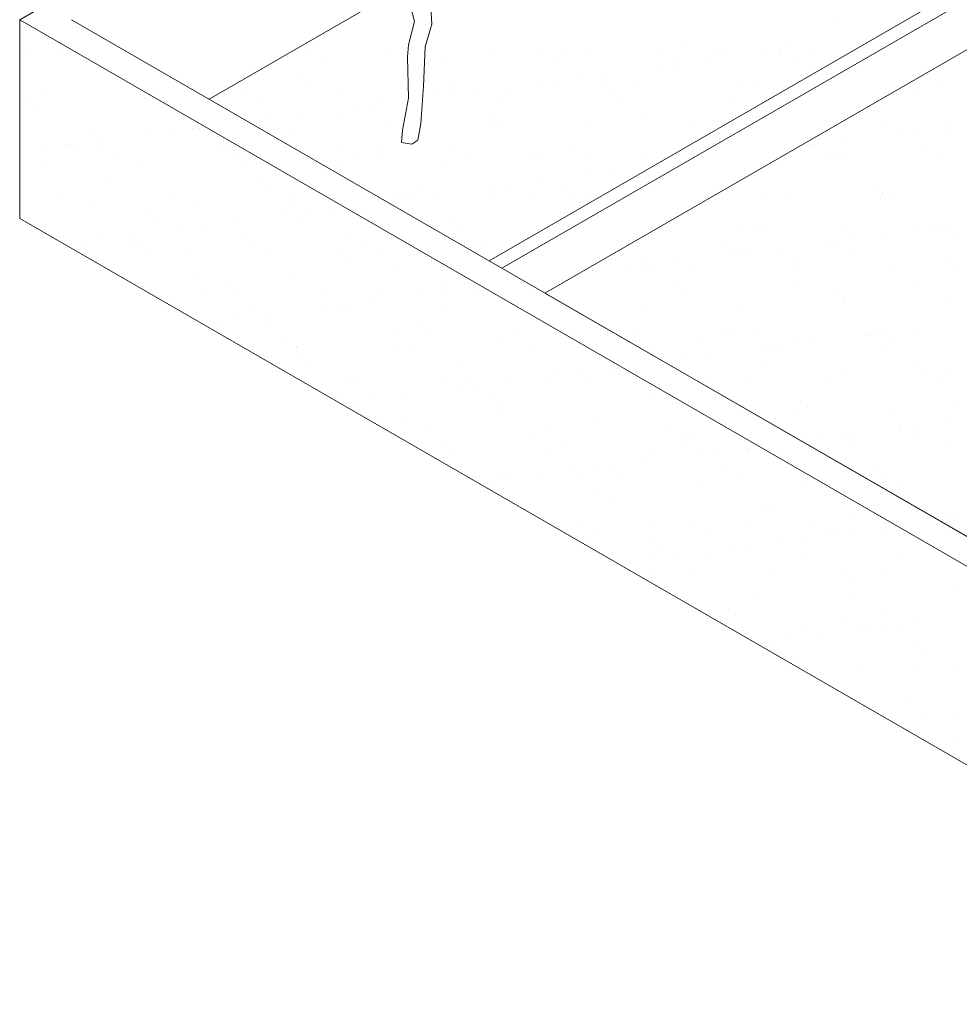
# Model space of a CAD drawing. Units: millimetres. Extents: x 4595 to 4788, y 312 to 722.
# Drawn here: x 4598 to 4607, y 346 to 356 of the extents above; entities that cross this region are included whole.
import ezdxf

# ---------------------------------------------------------------- set-up
doc = ezdxf.new("R2010")
doc.units = ezdxf.units.MM
doc.header["$LTSCALE"] = 0.01
doc.layers.add('01', color=1, linetype='Continuous', lineweight=9)
doc.layers.add('02', color=2, linetype='Continuous', lineweight=20)

msp = doc.modelspace()

# ---------------------------------------------------------------- linework, layer by layer
at = {"layer": '01', "linetype": 'Continuous'}
for p, q in [((4601.5249, 356.3403), (4601.5637, 356.1958)), ((4601.5249, 356.3403), (4601.5637, 356.1958)), ((4601.7249, 356.3403), (4601.736, 356.168)), ((4601.7249, 356.3403), (4601.736, 356.168)), ((4601.5637, 356.1958), (4601.5026, 355.9625)), ((4601.5637, 356.1958), (4601.5026, 355.9625)), ((4601.736, 356.168), (4601.6693, 355.9403)), ((4601.736, 356.168), (4601.6693, 355.9403)), ((4601.5026, 355.9625), (4601.4915, 355.8403)), ((4601.5026, 355.9625), (4601.4915, 355.8403)), ((4601.6693, 355.9403), (4601.6526, 355.5458)), ((4601.6693, 355.9403), (4601.6526, 355.5458)), ((4601.4915, 355.8403), (4601.5026, 355.4236)), ((4601.4915, 355.8403), (4601.5026, 355.4236)), ((4601.6526, 355.5458), (4601.6249, 355.168)), ((4601.6526, 355.5458), (4601.6249, 355.168)), ((4601.5026, 355.4236), (4601.4415, 355.1014)), ((4601.5026, 355.4236), (4601.4415, 355.1014)), ((4601.6249, 355.168), (4601.5971, 355.0014)), ((4601.6249, 355.168), (4601.5971, 355.0014)), ((4601.4415, 355.1014), (4601.4304, 354.9791)), ((4601.4415, 355.1014), (4601.4304, 354.9791))]:
    msp.add_line(p, q, dxfattribs=at)
at = {"layer": '01'}
for p, q in [((4601.536, 354.9628), (4601.4304, 354.9791)), ((4601.536, 354.9628), (4601.4304, 354.9791)), ((4601.5971, 355.0014), (4601.536, 354.9628)), ((4601.5971, 355.0014), (4601.536, 354.9628))]:
    msp.add_line(p, q, dxfattribs=at)
at = {"layer": '02'}
for p, q in [((4602.3116, 353.7889), (4617.8134, 362.7389)), ((4602.3116, 353.7889), (4617.8134, 362.7389)), ((4602.4415, 353.7139), (4617.9433, 362.6639)), ((4602.4415, 353.7139), (4617.9433, 362.6639)), ((4602.8745, 353.4639), (4617.9433, 362.1639)), ((4617.9433, 362.1639), (4602.8745, 353.4639)), ((4602.8745, 353.4639), (4617.9433, 362.1639)), ((4617.9433, 362.1639), (4602.8745, 353.4639)), ((4597.5917, 356.2139), (4600.1782, 357.7072)), ((4597.5917, 356.2139), (4600.1782, 357.7072)), ((4599.497, 355.4139), (4601.0912, 356.3343)), ((4599.497, 355.4139), (4601.0912, 356.3343)), ((4632.2327, 336.2139), (4597.5917, 356.2139)), ((4597.5917, 354.2139), (4597.5917, 356.2139)), ((4632.2327, 336.2139), (4597.5917, 356.2139)), ((4597.5917, 354.2139), (4597.5917, 356.2139)), ((4632.4925, 336.3639), (4598.1113, 356.2139)), ((4632.4925, 336.3639), (4598.1113, 356.2139)), ((4605.8283, 356.1852), (4605.8283, 356.1852)), ((4605.8283, 356.1852), (4605.8283, 356.1852)), ((4604.3123, 355.9304), (4604.3123, 355.9304)), ((4604.3123, 355.9304), (4604.3123, 355.9304)), ((4605.3096, 355.9432), (4605.3096, 355.9432)), ((4605.3096, 355.9432), (4605.3096, 355.9432)), ((4606.0657, 355.9963), (4606.0657, 355.9963)), ((4606.0657, 355.9963), (4606.0657, 355.9963)), ((4597.7082, 355.8825), (4597.7082, 355.8825)), ((4597.7082, 355.8825), (4597.7082, 355.8825)), ((4598.0179, 355.9233), (4598.0179, 355.9233)), ((4598.0179, 355.9233), (4598.0179, 355.9233)), ((4598.1054, 355.891), (4598.1054, 355.891)), ((4598.1054, 355.891), (4598.1054, 355.891)), ((4600.2823, 355.8482), (4600.2823, 355.8482)), ((4600.2823, 355.8482), (4600.2823, 355.8482)), ((4600.4783, 355.8953), (4600.4783, 355.8953)), ((4600.4783, 355.8953), (4600.4783, 355.8953)), ((4601.3113, 355.8853), (4601.3113, 355.8853)), ((4601.3113, 355.8853), (4601.3113, 355.8853)), ((4602.3086, 355.898), (4602.3086, 355.898)), ((4602.3086, 355.898), (4602.3086, 355.898)), ((4602.8513, 355.8996), (4602.8513, 355.8996)), ((4602.8513, 355.8996), (4602.8513, 355.8996)), ((4603.0882, 355.9283), (4603.0882, 355.9283)), ((4603.0882, 355.9283), (4603.0882, 355.9283)), ((4603.2833, 355.8934), (4603.2833, 355.8934)), ((4603.2833, 355.8934), (4603.2833, 355.8934)), ((4604.0378, 355.9017), (4604.0378, 355.9017)), ((4604.0378, 355.9017), (4604.0378, 355.9017)), ((4604.6127, 355.9152), (4604.6127, 355.9152)), ((4604.6127, 355.9152), (4604.6127, 355.9152)), ((4604.683, 355.8508), (4604.683, 355.8508)), ((4604.683, 355.8508), (4604.683, 355.8508)), ((4605.0401, 355.8613), (4605.0401, 355.8613)), ((4605.0401, 355.8613), (4605.0401, 355.8613)), ((4605.2243, 355.9039), (4605.2243, 355.9039)), ((4605.2243, 355.9039), (4605.2243, 355.9039)), ((4605.2384, 355.8874), (4605.2384, 355.8874)), ((4605.2384, 355.8874), (4605.2384, 355.8874)), ((4605.5482, 355.9282), (4605.5482, 355.9282)), ((4605.5482, 355.9282), (4605.5482, 355.9282)), ((4598.266, 355.7886), (4598.266, 355.7886)), ((4598.266, 355.7886), (4598.266, 355.7886)), ((4600.639, 355.7929), (4600.639, 355.7929)), ((4600.639, 355.7929), (4600.639, 355.7929)), ((4601.8255, 355.7951), (4601.8255, 355.7951)), ((4601.8255, 355.7951), (4601.8255, 355.7951)), ((4603.012, 355.7972), (4603.012, 355.7972)), ((4603.012, 355.7972), (4603.012, 355.7972)), ((4604.1985, 355.7994), (4604.1985, 355.7994)), ((4604.1985, 355.7994), (4604.1985, 355.7994)), ((4604.2128, 355.7524), (4604.2128, 355.7524)), ((4604.2128, 355.7524), (4604.2128, 355.7524)), ((4604.5226, 355.7932), (4604.5226, 355.7932)), ((4604.5226, 355.7932), (4604.5226, 355.7932)), ((4605.385, 355.8015), (4605.385, 355.8015)), ((4605.385, 355.8015), (4605.385, 355.8015)), ((4603.497, 355.6581), (4603.497, 355.6581)), ((4603.497, 355.6581), (4603.497, 355.6581)), ((4604.0145, 355.7263), (4604.0145, 355.7263)), ((4604.0145, 355.7263), (4604.0145, 355.7263)), ((4600.3958, 355.6276), (4600.3958, 355.6276)), ((4600.3958, 355.6276), (4600.3958, 355.6276)), ((4600.4661, 355.5632), (4600.4661, 355.5632)), ((4600.4661, 355.5632), (4600.4661, 355.5632)), ((4601.9429, 355.5939), (4601.9429, 355.5939)), ((4601.9429, 355.5939), (4601.9429, 355.5939)), ((4602.8238, 355.5408), (4602.8238, 355.5408)), ((4602.8238, 355.5408), (4602.8238, 355.5408)), ((4602.989, 355.5913), (4602.989, 355.5913)), ((4602.989, 355.5913), (4602.989, 355.5913)), ((4603.1873, 355.6174), (4603.1873, 355.6174)), ((4603.1873, 355.6174), (4603.1873, 355.6174)), ((4603.4674, 355.5808), (4603.4674, 355.5808)), ((4603.4674, 355.5808), (4603.4674, 355.5808)), ((4603.8211, 355.5535), (4603.8211, 355.5535)), ((4603.8211, 355.5535), (4603.8211, 355.5535)), ((4604.7958, 355.5489), (4604.7958, 355.5489)), ((4604.7958, 355.5489), (4604.7958, 355.5489)), ((4605.0144, 355.5471), (4605.0144, 355.5471)), ((4605.0144, 355.5471), (4605.0144, 355.5471)), ((4606.539, 355.534), (4606.539, 355.534)), ((4606.539, 355.534), (4606.539, 355.534)), ((4606.8221, 355.5987), (4606.8221, 355.5987)), ((4606.8221, 355.5987), (4606.8221, 355.5987)), ((4597.8192, 355.4633), (4597.8192, 355.4633)), ((4597.8192, 355.4633), (4597.8192, 355.4633)), ((4598.7938, 355.4586), (4598.7938, 355.4586)), ((4598.7938, 355.4586), (4598.7938, 355.4586)), ((4599.8228, 355.4957), (4599.8228, 355.4957)), ((4599.8228, 355.4957), (4599.8228, 355.4957)), ((4600.8201, 355.5084), (4600.8201, 355.5084)), ((4600.8201, 355.5084), (4600.8201, 355.5084)), ((4601.7948, 355.5037), (4601.7948, 355.5037)), ((4601.7948, 355.5037), (4601.7948, 355.5037)), ((4601.9634, 355.4562), (4601.9634, 355.4562)), ((4601.9634, 355.4562), (4601.9634, 355.4562)), ((4602.1617, 355.4823), (4602.1617, 355.4823)), ((4602.1617, 355.4823), (4602.1617, 355.4823)), ((4602.4715, 355.5231), (4602.4715, 355.5231)), ((4602.4715, 355.5231), (4602.4715, 355.5231)), ((4603.5376, 355.5165), (4603.5376, 355.5165)), ((4603.5376, 355.5165), (4603.5376, 355.5165)), ((4606.6092, 355.4697), (4606.6092, 355.4697)), ((4606.6092, 355.4697), (4606.6092, 355.4697)), ((4597.6579, 355.418), (4597.6579, 355.418)), ((4597.6579, 355.418), (4597.6579, 355.418)), ((4598.8444, 355.4201), (4598.8444, 355.4201)), ((4598.8444, 355.4201), (4598.8444, 355.4201)), ((4600.0309, 355.4223), (4600.0309, 355.4223)), ((4600.0309, 355.4223), (4600.0309, 355.4223)), ((4601.1361, 355.3473), (4601.1361, 355.3473)), ((4601.1361, 355.3473), (4601.1361, 355.3473)), ((4601.2174, 355.4244), (4601.2174, 355.4244)), ((4601.2174, 355.4244), (4601.2174, 355.4244)), ((4602.4039, 355.4266), (4602.4039, 355.4266)), ((4602.4039, 355.4266), (4602.4039, 355.4266)), ((4603.5904, 355.4288), (4603.5904, 355.4288)), ((4603.5904, 355.4288), (4603.5904, 355.4288)), ((4604.7769, 355.4309), (4604.7769, 355.4309)), ((4604.7769, 355.4309), (4604.7769, 355.4309)), ((4597.7259, 355.3063), (4597.7259, 355.3063)), ((4597.7259, 355.3063), (4597.7259, 355.3063)), ((4600.4203, 355.2531), (4600.4203, 355.2531)), ((4600.4203, 355.2531), (4600.4203, 355.2531)), ((4600.7975, 355.2595), (4600.7975, 355.2595)), ((4600.7975, 355.2595), (4600.7975, 355.2595)), ((4600.9378, 355.3212), (4600.9378, 355.3212)), ((4600.9378, 355.3212), (4600.9378, 355.3212)), ((4602.3221, 355.2464), (4602.3221, 355.2464)), ((4602.3221, 355.2464), (4602.3221, 355.2464)), ((4599.9123, 355.1862), (4599.9123, 355.1862)), ((4599.9123, 355.1862), (4599.9123, 355.1862)), ((4600.1106, 355.2123), (4600.1106, 355.2123)), ((4600.1106, 355.2123), (4600.1106, 355.2123)), ((4601.3353, 355.1512), (4601.3353, 355.1512)), ((4601.3353, 355.1512), (4601.3353, 355.1512)), ((4602.3326, 355.1639), (4602.3326, 355.1639)), ((4602.3326, 355.1639), (4602.3326, 355.1639)), ((4602.3923, 355.1821), (4602.3923, 355.1821)), ((4602.3923, 355.1821), (4602.3923, 355.1821)), ((4603.3073, 355.1592), (4603.3073, 355.1592)), ((4603.3073, 355.1592), (4603.3073, 355.1592)), ((4603.8691, 355.2127), (4603.8691, 355.2127)), ((4603.8691, 355.2127), (4603.8691, 355.2127)), ((4604.3363, 355.1963), (4604.3363, 355.1963)), ((4604.3363, 355.1963), (4604.3363, 355.1963)), ((4606.3082, 355.2044), (4606.3082, 355.2044)), ((4606.3082, 355.2044), (4606.3082, 355.2044)), ((4606.9407, 355.1659), (4606.9407, 355.1659)), ((4606.9407, 355.1659), (4606.9407, 355.1659)), ((4598.3344, 355.1061), (4598.3344, 355.1061)), ((4598.3344, 355.1061), (4598.3344, 355.1061)), ((4598.8867, 355.0512), (4598.8867, 355.0512)), ((4598.8867, 355.0512), (4598.8867, 355.0512)), ((4599.085, 355.0773), (4599.085, 355.0773)), ((4599.085, 355.0773), (4599.085, 355.0773)), ((4599.3317, 355.1188), (4599.3317, 355.1188)), ((4599.3317, 355.1188), (4599.3317, 355.1188)), ((4599.3948, 355.1181), (4599.3948, 355.1181)), ((4599.3948, 355.1181), (4599.3948, 355.1181)), ((4600.3063, 355.1141), (4600.3063, 355.1141)), ((4600.3063, 355.1141), (4600.3063, 355.1141)), ((4606.4169, 355.0561), (4606.4169, 355.0561)), ((4606.4169, 355.0561), (4606.4169, 355.0561)), ((4606.6152, 355.0822), (4606.6152, 355.0822)), ((4606.6152, 355.0822), (4606.6152, 355.0822)), ((4606.925, 355.123), (4606.925, 355.123)), ((4606.925, 355.123), (4606.925, 355.123)), ((4598.0594, 354.9423), (4598.0594, 354.9423)), ((4598.0594, 354.9423), (4598.0594, 354.9423)), ((4598.1052, 354.9588), (4598.1052, 354.9588)), ((4598.1052, 354.9588), (4598.1052, 354.9588)), ((4598.3692, 354.9831), (4598.3692, 354.9831)), ((4598.3692, 354.9831), (4598.3692, 354.9831)), ((4599.5996, 354.9391), (4599.5996, 354.9391)), ((4599.5996, 354.9391), (4599.5996, 354.9391)), ((4600.7861, 354.9412), (4600.7861, 354.9412)), ((4600.7861, 354.9412), (4600.7861, 354.9412)), ((4601.9725, 354.9434), (4601.9725, 354.9434)), ((4601.9725, 354.9434), (4601.9725, 354.9434)), ((4603.159, 354.9455), (4603.159, 354.9455)), ((4603.159, 354.9455), (4603.159, 354.9455)), ((4605.532, 354.9498), (4605.532, 354.9498)), ((4605.532, 354.9498), (4605.532, 354.9498)), ((4605.5897, 354.9472), (4605.5897, 354.9472)), ((4605.5897, 354.9472), (4605.5897, 354.9472)), ((4605.8994, 354.988), (4605.8994, 354.988)), ((4605.8994, 354.988), (4605.8994, 354.988)), ((4606.7185, 354.952), (4606.7185, 354.952)), ((4606.7185, 354.952), (4606.7185, 354.952)), ((4597.8611, 354.9162), (4597.8611, 354.9162)), ((4597.8611, 354.9162), (4597.8611, 354.9162)), ((4598.1754, 354.8944), (4598.1754, 354.8944)), ((4598.1754, 354.8944), (4598.1754, 354.8944)), ((4598.4131, 354.9369), (4598.4131, 354.9369)), ((4598.4131, 354.9369), (4598.4131, 354.9369)), ((4599.6522, 354.9251), (4599.6522, 354.9251)), ((4599.6522, 354.9251), (4599.6522, 354.9251)), ((4601.1767, 354.912), (4601.1767, 354.912)), ((4601.1767, 354.912), (4601.1767, 354.912)), ((4601.247, 354.8477), (4601.247, 354.8477)), ((4601.247, 354.8477), (4601.247, 354.8477)), ((4602.1332, 354.841), (4602.1332, 354.841)), ((4602.1332, 354.841), (4602.1332, 354.841)), ((4602.7238, 354.8783), (4602.7238, 354.8783)), ((4602.7238, 354.8783), (4602.7238, 354.8783)), ((4603.3197, 354.8432), (4603.3197, 354.8432)), ((4603.3197, 354.8432), (4603.3197, 354.8432)), ((4605.6927, 354.8475), (4605.6927, 354.8475)), ((4605.6927, 354.8475), (4605.6927, 354.8475)), ((4605.8488, 354.8518), (4605.8488, 354.8518)), ((4605.8488, 354.8518), (4605.8488, 354.8518)), ((4606.8461, 354.8645), (4606.8461, 354.8645)), ((4606.8461, 354.8645), (4606.8461, 354.8645)), ((4606.8792, 354.8496), (4606.8792, 354.8496)), ((4606.8792, 354.8496), (4606.8792, 354.8496)), ((4598.5737, 354.8345), (4598.5737, 354.8345)), ((4598.5737, 354.8345), (4598.5737, 354.8345)), ((4599.7602, 354.8367), (4599.7602, 354.8367)), ((4599.7602, 354.8367), (4599.7602, 354.8367)), ((4599.8468, 354.7616), (4599.8468, 354.7616)), ((4599.8468, 354.7616), (4599.8468, 354.7616)), ((4600.8441, 354.7743), (4600.8441, 354.7743)), ((4600.8441, 354.7743), (4600.8441, 354.7743)), ((4600.9467, 354.8389), (4600.9467, 354.8389)), ((4600.9467, 354.8389), (4600.9467, 354.8389)), ((4601.8188, 354.7696), (4601.8188, 354.7696)), ((4601.8188, 354.7696), (4601.8188, 354.7696)), ((4602.8478, 354.8067), (4602.8478, 354.8067)), ((4602.8478, 354.8067), (4602.8478, 354.8067)), ((4603.8451, 354.8194), (4603.8451, 354.8194)), ((4603.8451, 354.8194), (4603.8451, 354.8194)), ((4605.7953, 354.8315), (4605.7953, 354.8315)), ((4605.7953, 354.8315), (4605.7953, 354.8315)), ((4597.8432, 354.7292), (4597.8432, 354.7292)), ((4597.8432, 354.7292), (4597.8432, 354.7292)), ((4598.8178, 354.7245), (4598.8178, 354.7245)), ((4598.8178, 354.7245), (4598.8178, 354.7245)), ((4603.3402, 354.651), (4603.3402, 354.651)), ((4603.3402, 354.651), (4603.3402, 354.651)), ((4603.5386, 354.6771), (4603.5386, 354.6771)), ((4603.5386, 354.6771), (4603.5386, 354.6771)), ((4603.8483, 354.7179), (4603.8483, 354.7179)), ((4603.8483, 354.7179), (4603.8483, 354.7179)), ((4598.5069, 354.5907), (4598.5069, 354.5907)), ((4598.5069, 354.5907), (4598.5069, 354.5907)), ((4600.0314, 354.5776), (4600.0314, 354.5776)), ((4600.0314, 354.5776), (4600.0314, 354.5776)), ((4601.5784, 354.5439), (4601.5784, 354.5439)), ((4601.5784, 354.5439), (4601.5784, 354.5439)), ((4602.8227, 354.5829), (4602.8227, 354.5829)), ((4602.8227, 354.5829), (4602.8227, 354.5829)), ((4597.9656, 354.4639), (4597.9656, 354.4639)), ((4597.9656, 354.4639), (4597.9656, 354.4639)), ((4599.1521, 354.4661), (4599.1521, 354.4661)), ((4599.1521, 354.4661), (4599.1521, 354.4661)), ((4600.1016, 354.5133), (4600.1016, 354.5133)), ((4600.1016, 354.5133), (4600.1016, 354.5133)), ((4600.3386, 354.4682), (4600.3386, 354.4682)), ((4600.3386, 354.4682), (4600.3386, 354.4682)), ((4601.5251, 354.4704), (4601.5251, 354.4704)), ((4601.5251, 354.4704), (4601.5251, 354.4704)), ((4601.7972, 354.4479), (4601.7972, 354.4479)), ((4601.7972, 354.4479), (4601.7972, 354.4479)), ((4602.3147, 354.516), (4602.3147, 354.516)), ((4602.3147, 354.516), (4602.3147, 354.516)), ((4602.513, 354.5421), (4602.513, 354.5421)), ((4602.513, 354.5421), (4602.513, 354.5421)), ((4602.7116, 354.4725), (4602.7116, 354.4725)), ((4602.7116, 354.4725), (4602.7116, 354.4725)), ((4603.103, 354.5308), (4603.103, 354.5308)), ((4603.103, 354.5308), (4603.103, 354.5308)), ((4603.1732, 354.4665), (4603.1732, 354.4665)), ((4603.1732, 354.4665), (4603.1732, 354.4665)), ((4605.0846, 354.4768), (4605.0846, 354.4768)), ((4605.0846, 354.4768), (4605.0846, 354.4768)), ((4605.3576, 354.4749), (4605.3576, 354.4749)), ((4605.3576, 354.4749), (4605.3576, 354.4749)), ((4606.1746, 354.4841), (4606.1746, 354.4841)), ((4606.1746, 354.4841), (4606.1746, 354.4841)), ((4606.2711, 354.479), (4606.2711, 354.479)), ((4606.2711, 354.479), (4606.2711, 354.479)), ((4606.3322, 354.4702), (4606.3322, 354.4702)), ((4606.3322, 354.4702), (4606.3322, 354.4702)), ((4598.3584, 354.372), (4598.3584, 354.372)), ((4598.3584, 354.372), (4598.3584, 354.372)), ((4599.3557, 354.3847), (4599.3557, 354.3847)), ((4599.3557, 354.3847), (4599.3557, 354.3847)), ((4600.3303, 354.38), (4600.3303, 354.38)), ((4600.3303, 354.38), (4600.3303, 354.38)), ((4601.2891, 354.381), (4601.2891, 354.381)), ((4601.2891, 354.381), (4601.2891, 354.381)), ((4601.3593, 354.4171), (4601.3593, 354.4171)), ((4601.3593, 354.4171), (4601.3593, 354.4171)), ((4601.4874, 354.4071), (4601.4874, 354.4071)), ((4601.4874, 354.4071), (4601.4874, 354.4071)), ((4602.3566, 354.4298), (4602.3566, 354.4298)), ((4602.3566, 354.4298), (4602.3566, 354.4298)), ((4603.3313, 354.4251), (4603.3313, 354.4251)), ((4603.3313, 354.4251), (4603.3313, 354.4251)), ((4606.2448, 354.4197), (4606.2448, 354.4197)), ((4606.2448, 354.4197), (4606.2448, 354.4197)), ((4600.2635, 354.246), (4600.2635, 354.246)), ((4600.2635, 354.246), (4600.2635, 354.246)), ((4600.4619, 354.2721), (4600.4619, 354.2721)), ((4600.4619, 354.2721), (4600.4619, 354.2721)), ((4600.7716, 354.3129), (4600.7716, 354.3129)), ((4600.7716, 354.3129), (4600.7716, 354.3129)), ((4632.2327, 334.2139), (4597.5917, 354.2139)), ((4632.2327, 334.2139), (4597.5917, 354.2139)), ((4598.8861, 354.2432), (4598.8861, 354.2432)), ((4598.8861, 354.2432), (4598.8861, 354.2432)), ((4598.9563, 354.1789), (4598.9563, 354.1789)), ((4598.9563, 354.1789), (4598.9563, 354.1789)), ((4599.746, 354.1779), (4599.746, 354.1779)), ((4599.746, 354.1779), (4599.746, 354.1779)), ((4600.4331, 354.2095), (4600.4331, 354.2095)), ((4600.4331, 354.2095), (4600.4331, 354.2095)), ((4601.9577, 354.1964), (4601.9577, 354.1964)), ((4601.9577, 354.1964), (4601.9577, 354.1964)), ((4605.0292, 354.1497), (4605.0292, 354.1497)), ((4605.0292, 354.1497), (4605.0292, 354.1497)), ((4599.238, 354.111), (4599.238, 354.111)), ((4599.238, 354.111), (4599.238, 354.111)), ((4599.4363, 354.1371), (4599.4363, 354.1371)), ((4599.4363, 354.1371), (4599.4363, 354.1371)), ((4602.0279, 354.1321), (4602.0279, 354.1321)), ((4602.0279, 354.1321), (4602.0279, 354.1321)), ((4604.8438, 354.0806), (4604.8438, 354.0806)), ((4604.8438, 354.0806), (4604.8438, 354.0806)), ((4605.0995, 354.0853), (4605.0995, 354.0853)), ((4605.0995, 354.0853), (4605.0995, 354.0853)), ((4605.8728, 354.1177), (4605.8728, 354.1177)), ((4605.8728, 354.1177), (4605.8728, 354.1177)), ((4606.2507, 354.0477), (4606.2507, 354.0477)), ((4606.2507, 354.0477), (4606.2507, 354.0477)), ((4606.5763, 354.116), (4606.5763, 354.116)), ((4606.5763, 354.116), (4606.5763, 354.116)), ((4606.7682, 354.1159), (4606.7682, 354.1159)), ((4606.7682, 354.1159), (4606.7682, 354.1159)), ((4606.8701, 354.1304), (4606.8701, 354.1304)), ((4606.8701, 354.1304), (4606.8701, 354.1304)), ((4606.9665, 354.142), (4606.9665, 354.142)), ((4606.9665, 354.142), (4606.9665, 354.142)), ((4598.2124, 353.9759), (4598.2124, 353.9759)), ((4598.2124, 353.9759), (4598.2124, 353.9759)), ((4598.4107, 354.0021), (4598.4107, 354.0021)), ((4598.4107, 354.0021), (4598.4107, 354.0021)), ((4598.7205, 354.0428), (4598.7205, 354.0428)), ((4598.7205, 354.0428), (4598.7205, 354.0428)), ((4598.7208, 353.9828), (4598.7208, 353.9828)), ((4598.7208, 353.9828), (4598.7208, 353.9828)), ((4598.8418, 353.9904), (4598.8418, 353.9904)), ((4598.8418, 353.9904), (4598.8418, 353.9904)), ((4599.8708, 354.0275), (4599.8708, 354.0275)), ((4599.8708, 354.0275), (4599.8708, 354.0275)), ((4599.9073, 353.985), (4599.9073, 353.985)), ((4599.9073, 353.985), (4599.9073, 353.985)), ((4600.8681, 354.0402), (4600.8681, 354.0402)), ((4600.8681, 354.0402), (4600.8681, 354.0402)), ((4601.0938, 353.9872), (4601.0938, 353.9872)), ((4601.0938, 353.9872), (4601.0938, 353.9872)), ((4602.2802, 353.9893), (4602.2802, 353.9893)), ((4602.2802, 353.9893), (4602.2802, 353.9893)), ((4604.6532, 353.9936), (4604.6532, 353.9936)), ((4604.6532, 353.9936), (4604.6532, 353.9936)), ((4605.7427, 353.9809), (4605.7427, 353.9809)), ((4605.7427, 353.9809), (4605.7427, 353.9809)), ((4605.8397, 353.9958), (4605.8397, 353.9958)), ((4605.8397, 353.9958), (4605.8397, 353.9958)), ((4605.941, 354.007), (4605.941, 354.007)), ((4605.941, 354.007), (4605.941, 354.007)), ((4607.0262, 353.9979), (4607.0262, 353.9979)), ((4607.0262, 353.9979), (4607.0262, 353.9979)), ((4598.8814, 353.8805), (4598.8814, 353.8805)), ((4598.8814, 353.8805), (4598.8814, 353.8805)), ((4599.2878, 353.8751), (4599.2878, 353.8751)), ((4599.2878, 353.8751), (4599.2878, 353.8751)), ((4600.0679, 353.8826), (4600.0679, 353.8826)), ((4600.0679, 353.8826), (4600.0679, 353.8826)), ((4600.8123, 353.862), (4600.8123, 353.862)), ((4600.8123, 353.862), (4600.8123, 353.862)), ((4601.2544, 353.8848), (4601.2544, 353.8848)), ((4601.2544, 353.8848), (4601.2544, 353.8848)), ((4602.4409, 353.887), (4602.4409, 353.887)), ((4602.4409, 353.887), (4602.4409, 353.887)), ((4603.6274, 353.8891), (4603.6274, 353.8891)), ((4603.6274, 353.8891), (4603.6274, 353.8891)), ((4604.8139, 353.8913), (4604.8139, 353.8913)), ((4604.8139, 353.8913), (4604.8139, 353.8913)), ((4604.9154, 353.8719), (4604.9154, 353.8719)), ((4604.9154, 353.8719), (4604.9154, 353.8719)), ((4605.2251, 353.9127), (4605.2251, 353.9127)), ((4605.2251, 353.9127), (4605.2251, 353.9127)), ((4606.0004, 353.8934), (4606.0004, 353.8934)), ((4606.0004, 353.8934), (4606.0004, 353.8934)), ((4600.8825, 353.7977), (4600.8825, 353.7977)), ((4600.8825, 353.7977), (4600.8825, 353.7977)), ((4602.3593, 353.8284), (4602.3593, 353.8284)), ((4602.3593, 353.8284), (4602.3593, 353.8284)), ((4603.8839, 353.8153), (4603.8839, 353.8153)), ((4603.8839, 353.8153), (4603.8839, 353.8153)), ((4603.9541, 353.7509), (4603.9541, 353.7509)), ((4603.9541, 353.7509), (4603.9541, 353.7509)), ((4604.1996, 353.7777), (4604.1996, 353.7777)), ((4604.1996, 353.7777), (4604.1996, 353.7777)), ((4604.7171, 353.8458), (4604.7171, 353.8458)), ((4604.7171, 353.8458), (4604.7171, 353.8458)), ((4605.4309, 353.7816), (4605.4309, 353.7816)), ((4605.4309, 353.7816), (4605.4309, 353.7816)), ((4606.9555, 353.7685), (4606.9555, 353.7685)), ((4606.9555, 353.7685), (4606.9555, 353.7685)), ((4601.3833, 353.683), (4601.3833, 353.683)), ((4601.3833, 353.683), (4601.3833, 353.683)), ((4603.3553, 353.691), (4603.3553, 353.691)), ((4603.3553, 353.691), (4603.3553, 353.691)), ((4603.6915, 353.7108), (4603.6915, 353.7108)), ((4603.6915, 353.7108), (4603.6915, 353.7108)), ((4603.8898, 353.7369), (4603.8898, 353.7369)), ((4603.8898, 353.7369), (4603.8898, 353.7369)), ((4604.3843, 353.7281), (4604.3843, 353.7281)), ((4604.3843, 353.7281), (4604.3843, 353.7281)), ((4605.3816, 353.7408), (4605.3816, 353.7408)), ((4605.3816, 353.7408), (4605.3816, 353.7408)), ((4606.3562, 353.7361), (4606.3562, 353.7361)), ((4606.3562, 353.7361), (4606.3562, 353.7361)), ((4607.0257, 353.7041), (4607.0257, 353.7041)), ((4607.0257, 353.7041), (4607.0257, 353.7041)), ((4599.3797, 353.6506), (4599.3797, 353.6506)), ((4599.3797, 353.6506), (4599.3797, 353.6506)), ((4600.3543, 353.6459), (4600.3543, 353.6459)), ((4600.3543, 353.6459), (4600.3543, 353.6459)), ((4599.4598, 353.512), (4599.4598, 353.512)), ((4599.4598, 353.512), (4599.4598, 353.512)), ((4599.667, 353.5277), (4599.667, 353.5277)), ((4599.667, 353.5277), (4599.667, 353.5277)), ((4599.7372, 353.4633), (4599.7372, 353.4633)), ((4599.7372, 353.4633), (4599.7372, 353.4633)), ((4600.6463, 353.5142), (4600.6463, 353.5142)), ((4600.6463, 353.5142), (4600.6463, 353.5142)), ((4601.214, 353.494), (4601.214, 353.494)), ((4601.214, 353.494), (4601.214, 353.494)), ((4601.8328, 353.5163), (4601.8328, 353.5163)), ((4601.8328, 353.5163), (4601.8328, 353.5163)), ((4601.8387, 353.4669), (4601.8387, 353.4669)), ((4601.8387, 353.4669), (4601.8387, 353.4669)), ((4602.1484, 353.5077), (4602.1484, 353.5077)), ((4602.1484, 353.5077), (4602.1484, 353.5077)), ((4602.8745, 353.4639), (4632.4925, 336.3639)), ((4602.8745, 353.4639), (4632.4925, 336.3639)), ((4603.0193, 353.5185), (4603.0193, 353.5185)), ((4603.0193, 353.5185), (4603.0193, 353.5185)), ((4604.2058, 353.5206), (4604.2058, 353.5206)), ((4604.2058, 353.5206), (4604.2058, 353.5206)), ((4605.3923, 353.5228), (4605.3923, 353.5228)), ((4605.3923, 353.5228), (4605.3923, 353.5228)), ((4606.5788, 353.5249), (4606.5788, 353.5249)), ((4606.5788, 353.5249), (4606.5788, 353.5249)), ((4601.1229, 353.3727), (4601.1229, 353.3727)), ((4601.1229, 353.3727), (4601.1229, 353.3727)), ((4601.6404, 353.4408), (4601.6404, 353.4408)), ((4601.6404, 353.4408), (4601.6404, 353.4408)), ((4604.2856, 353.4472), (4604.2856, 353.4472)), ((4604.2856, 353.4472), (4604.2856, 353.4472)), ((4605.8101, 353.4341), (4605.8101, 353.4341)), ((4605.8101, 353.4341), (4605.8101, 353.4341)), ((4605.8804, 353.3697), (4605.8804, 353.3697)), ((4605.8804, 353.3697), (4605.8804, 353.3697)), ((4605.8968, 353.3836), (4605.8968, 353.3836)), ((4605.8968, 353.3836), (4605.8968, 353.3836)), ((4606.8941, 353.3963), (4606.8941, 353.3963)), ((4606.8941, 353.3963), (4606.8941, 353.3963)), ((4599.8948, 353.2933), (4599.8948, 353.2933)), ((4599.8948, 353.2933), (4599.8948, 353.2933)), ((4600.6148, 353.3058), (4600.6148, 353.3058)), ((4600.6148, 353.3058), (4600.6148, 353.3058)), ((4600.8131, 353.3319), (4600.8131, 353.3319)), ((4600.8131, 353.3319), (4600.8131, 353.3319)), ((4600.8921, 353.3061), (4600.8921, 353.3061)), ((4600.8921, 353.3061), (4600.8921, 353.3061)), ((4601.8668, 353.3014), (4601.8668, 353.3014)), ((4601.8668, 353.3014), (4601.8668, 353.3014)), ((4603.8931, 353.3512), (4603.8931, 353.3512)), ((4603.8931, 353.3512), (4603.8931, 353.3512)), ((4604.8678, 353.3465), (4604.8678, 353.3465)), ((4604.8678, 353.3465), (4604.8678, 353.3465)), ((4599.5893, 353.1707), (4599.5893, 353.1707)), ((4599.5893, 353.1707), (4599.5893, 353.1707)), ((4599.7876, 353.1969), (4599.7876, 353.1969)), ((4599.7876, 353.1969), (4599.7876, 353.1969)), ((4600.0687, 353.1596), (4600.0687, 353.1596)), ((4600.0687, 353.1596), (4600.0687, 353.1596)), ((4600.0973, 353.2376), (4600.0973, 353.2376)), ((4600.0973, 353.2376), (4600.0973, 353.2376)), ((4601.5932, 353.1465), (4601.5932, 353.1465)), ((4601.5932, 353.1465), (4601.5932, 353.1465)), ((4601.6635, 353.0821), (4601.6635, 353.0821)), ((4601.6635, 353.0821), (4601.6635, 353.0821)), ((4604.6648, 353.0997), (4604.6648, 353.0997)), ((4604.6648, 353.0997), (4604.6648, 353.0997)), ((4606.2118, 353.066), (4606.2118, 353.066)), ((4606.2118, 353.066), (4606.2118, 353.066)), ((4606.2922, 353.0667), (4606.2922, 353.0667)), ((4606.2922, 353.0667), (4606.2922, 353.0667)), ((4606.602, 353.1075), (4606.602, 353.1075)), ((4606.602, 353.1075), (4606.602, 353.1075)), ((4600.215, 353.0309), (4600.215, 353.0309)), ((4600.215, 353.0309), (4600.215, 353.0309)), ((4601.4015, 353.0331), (4601.4015, 353.0331)), ((4601.4015, 353.0331), (4601.4015, 353.0331)), ((4602.4046, 352.9616), (4602.4046, 352.9616)), ((4602.4046, 352.9616), (4602.4046, 352.9616)), ((4602.588, 353.0352), (4602.588, 353.0352)), ((4602.588, 353.0352), (4602.588, 353.0352)), ((4603.7744, 353.0374), (4603.7744, 353.0374)), ((4603.7744, 353.0374), (4603.7744, 353.0374)), ((4604.4083, 352.994), (4604.4083, 352.994)), ((4604.4083, 352.994), (4604.4083, 352.994)), ((4604.735, 353.0353), (4604.735, 353.0353)), ((4604.735, 353.0353), (4604.735, 353.0353)), ((4604.9609, 353.0396), (4604.9609, 353.0396)), ((4604.9609, 353.0396), (4604.9609, 353.0396)), ((4605.4056, 353.0067), (4605.4056, 353.0067)), ((4605.4056, 353.0067), (4605.4056, 353.0067)), ((4605.5764, 352.9725), (4605.5764, 352.9725)), ((4605.5764, 352.9725), (4605.5764, 352.9725)), ((4606.0939, 353.0406), (4606.0939, 353.0406)), ((4606.0939, 353.0406), (4606.0939, 353.0406)), ((4606.1474, 353.0417), (4606.1474, 353.0417)), ((4606.1474, 353.0417), (4606.1474, 353.0417)), ((4606.3802, 353.002), (4606.3802, 353.002)), ((4606.3802, 353.002), (4606.3802, 353.002)), ((4600.3756, 352.9286), (4600.3756, 352.9286)), ((4600.3756, 352.9286), (4600.3756, 352.9286)), ((4600.3783, 352.9118), (4600.3783, 352.9118)), ((4600.3783, 352.9118), (4600.3783, 352.9118)), ((4601.4073, 352.9488), (4601.4073, 352.9488)), ((4601.4073, 352.9488), (4601.4073, 352.9488)), ((4601.5621, 352.9307), (4601.5621, 352.9307)), ((4601.5621, 352.9307), (4601.5621, 352.9307)), ((4602.7486, 352.9329), (4602.7486, 352.9329)), ((4602.7486, 352.9329), (4602.7486, 352.9329)), ((4603.9351, 352.935), (4603.9351, 352.935)), ((4603.9351, 352.935), (4603.9351, 352.935)), ((4605.0684, 352.9056), (4605.0684, 352.9056)), ((4605.0684, 352.9056), (4605.0684, 352.9056)), ((4605.1216, 352.9372), (4605.1216, 352.9372)), ((4605.1216, 352.9372), (4605.1216, 352.9372)), ((4605.2667, 352.9317), (4605.2667, 352.9317)), ((4605.2667, 352.9317), (4605.2667, 352.9317)), ((4606.3081, 352.9394), (4606.3081, 352.9394)), ((4606.3081, 352.9394), (4606.3081, 352.9394)), ((4600.4479, 352.8121), (4600.4479, 352.8121)), ((4600.4479, 352.8121), (4600.4479, 352.8121)), ((4601.9949, 352.7784), (4601.9949, 352.7784)), ((4601.9949, 352.7784), (4601.9949, 352.7784)), ((4603.5195, 352.7653), (4603.5195, 352.7653)), ((4603.5195, 352.7653), (4603.5195, 352.7653)), ((4604.2411, 352.7967), (4604.2411, 352.7967)), ((4604.2411, 352.7967), (4604.2411, 352.7967)), ((4604.5509, 352.8375), (4604.5509, 352.8375)), ((4604.5509, 352.8375), (4604.5509, 352.8375)), ((4600.5181, 352.7477), (4600.5181, 352.7477)), ((4600.5181, 352.7477), (4600.5181, 352.7477)), ((4603.2155, 352.6617), (4603.2155, 352.6617)), ((4603.2155, 352.6617), (4603.2155, 352.6617)), ((4603.5253, 352.7025), (4603.5253, 352.7025)), ((4603.5253, 352.7025), (4603.5253, 352.7025)), ((4603.5897, 352.7009), (4603.5897, 352.7009)), ((4603.5897, 352.7009), (4603.5897, 352.7009)), ((4605.0665, 352.7316), (4605.0665, 352.7316)), ((4605.0665, 352.7316), (4605.0665, 352.7316)), ((4606.5911, 352.7185), (4606.5911, 352.7185)), ((4606.5911, 352.7185), (4606.5911, 352.7185)), ((4606.9181, 352.6622), (4606.9181, 352.6622)), ((4606.9181, 352.6622), (4606.9181, 352.6622)), ((4600.9161, 352.5719), (4600.9161, 352.5719)), ((4600.9161, 352.5719), (4600.9161, 352.5719)), ((4601.8908, 352.5673), (4601.8908, 352.5673)), ((4601.8908, 352.5673), (4601.8908, 352.5673)), ((4602.1405, 352.5623), (4602.1405, 352.5623)), ((4602.1405, 352.5623), (4602.1405, 352.5623)), ((4602.4997, 352.5674), (4602.4997, 352.5674)), ((4602.4997, 352.5674), (4602.4997, 352.5674)), ((4602.9198, 352.6043), (4602.9198, 352.6043)), ((4602.9198, 352.6043), (4602.9198, 352.6043)), ((4603.0172, 352.6356), (4603.0172, 352.6356)), ((4603.0172, 352.6356), (4603.0172, 352.6356)), ((4603.327, 352.5644), (4603.327, 352.5644)), ((4603.327, 352.5644), (4603.327, 352.5644)), ((4604.5135, 352.5666), (4604.5135, 352.5666)), ((4604.5135, 352.5666), (4604.5135, 352.5666)), ((4604.8918, 352.6124), (4604.8918, 352.6124)), ((4604.8918, 352.6124), (4604.8918, 352.6124)), ((4605.7, 352.5687), (4605.7, 352.5687)), ((4605.7, 352.5687), (4605.7, 352.5687)), ((4605.9208, 352.6495), (4605.9208, 352.6495)), ((4605.9208, 352.6495), (4605.9208, 352.6495)), ((4606.6613, 352.6542), (4606.6613, 352.6542)), ((4606.6613, 352.6542), (4606.6613, 352.6542)), ((4606.8865, 352.5709), (4606.8865, 352.5709)), ((4606.8865, 352.5709), (4606.8865, 352.5709)), ((4600.954, 352.5601), (4600.954, 352.5601)), ((4600.954, 352.5601), (4600.954, 352.5601)), ((4601.9917, 352.5006), (4601.9917, 352.5006)), ((4601.9917, 352.5006), (4601.9917, 352.5006)), ((4602.19, 352.5267), (4602.19, 352.5267)), ((4602.19, 352.5267), (4602.19, 352.5267)), ((4600.8496, 352.444), (4600.8496, 352.444)), ((4600.8496, 352.444), (4600.8496, 352.444)), ((4600.9661, 352.3655), (4600.9661, 352.3655)), ((4600.9661, 352.3655), (4600.9661, 352.3655)), ((4601.1644, 352.3917), (4601.1644, 352.3917)), ((4601.1644, 352.3917), (4601.1644, 352.3917)), ((4601.4742, 352.4324), (4601.4742, 352.4324)), ((4601.4742, 352.4324), (4601.4742, 352.4324)), ((4602.3741, 352.4309), (4602.3741, 352.4309)), ((4602.3741, 352.4309), (4602.3741, 352.4309)), ((4602.4444, 352.3666), (4602.4444, 352.3666)), ((4602.4444, 352.3666), (4602.4444, 352.3666)), ((4603.9212, 352.3972), (4603.9212, 352.3972)), ((4603.9212, 352.3972), (4603.9212, 352.3972)), ((4605.4457, 352.3841), (4605.4457, 352.3841)), ((4605.4457, 352.3841), (4605.4457, 352.3841)), ((4605.4296, 352.2726), (4605.4296, 352.2726)), ((4605.4296, 352.2726), (4605.4296, 352.2726)), ((4605.5159, 352.3198), (4605.5159, 352.3198)), ((4605.5159, 352.3198), (4605.5159, 352.3198)), ((4606.4042, 352.2679), (4606.4042, 352.2679)), ((4606.4042, 352.2679), (4606.4042, 352.2679)), ((4606.9927, 352.3504), (4606.9927, 352.3504)), ((4606.9927, 352.3504), (4606.9927, 352.3504)), ((4601.4313, 352.2147), (4601.4313, 352.2147)), ((4601.4313, 352.2147), (4601.4313, 352.2147)), ((4602.4286, 352.2274), (4602.4286, 352.2274)), ((4602.4286, 352.2274), (4602.4286, 352.2274)), ((4603.4033, 352.2228), (4603.4033, 352.2228)), ((4603.4033, 352.2228), (4603.4033, 352.2228)), ((4604.4323, 352.2598), (4604.4323, 352.2598)), ((4604.4323, 352.2598), (4604.4323, 352.2598)), ((4606.9533, 352.1673), (4606.9533, 352.1673)), ((4606.9533, 352.1673), (4606.9533, 352.1673)), ((4601.7092, 352.079), (4601.7092, 352.079)), ((4601.7092, 352.079), (4601.7092, 352.079)), ((4602.8957, 352.0812), (4602.8957, 352.0812)), ((4602.8957, 352.0812), (4602.8957, 352.0812)), ((4604.0821, 352.0833), (4604.0821, 352.0833)), ((4604.0821, 352.0833), (4604.0821, 352.0833)), ((4605.2686, 352.0855), (4605.2686, 352.0855)), ((4605.2686, 352.0855), (4605.2686, 352.0855)), ((4606.4452, 352.1004), (4606.4452, 352.1004)), ((4606.4452, 352.1004), (4606.4452, 352.1004)), ((4606.4551, 352.0877), (4606.4551, 352.0877)), ((4606.4551, 352.0877), (4606.4551, 352.0877)), ((4606.6435, 352.1265), (4606.6435, 352.1265)), ((4606.6435, 352.1265), (4606.6435, 352.1265)), ((4601.8698, 351.9767), (4601.8698, 351.9767)), ((4601.8698, 351.9767), (4601.8698, 351.9767)), ((4602.7758, 352.0628), (4602.7758, 352.0628)), ((4602.7758, 352.0628), (4602.7758, 352.0628)), ((4603.0563, 351.9788), (4603.0563, 351.9788)), ((4603.0563, 351.9788), (4603.0563, 351.9788)), ((4604.2428, 351.981), (4604.2428, 351.981)), ((4604.2428, 351.981), (4604.2428, 351.981)), ((4604.3004, 352.0497), (4604.3004, 352.0497)), ((4604.3004, 352.0497), (4604.3004, 352.0497)), ((4604.3706, 351.9854), (4604.3706, 351.9854)), ((4604.3706, 351.9854), (4604.3706, 351.9854)), ((4605.618, 351.9915), (4605.618, 351.9915)), ((4605.618, 351.9915), (4605.618, 351.9915)), ((4605.8474, 352.016), (4605.8474, 352.016)), ((4605.8474, 352.016), (4605.8474, 352.016)), ((4605.9277, 352.0323), (4605.9277, 352.0323)), ((4605.9277, 352.0323), (4605.9277, 352.0323)), ((4606.6158, 351.9853), (4606.6158, 351.9853)), ((4606.6158, 351.9853), (4606.6158, 351.9853)), ((4602.9438, 351.8702), (4602.9438, 351.8702)), ((4602.9438, 351.8702), (4602.9438, 351.8702)), ((4603.9411, 351.8829), (4603.9411, 351.8829)), ((4603.9411, 351.8829), (4603.9411, 351.8829)), ((4604.9021, 351.8973), (4604.9021, 351.8973)), ((4604.9021, 351.8973), (4604.9021, 351.8973)), ((4604.9158, 351.8783), (4604.9158, 351.8783)), ((4604.9158, 351.8783), (4604.9158, 351.8783)), ((4605.9448, 351.9153), (4605.9448, 351.9153)), ((4605.9448, 351.9153), (4605.9448, 351.9153)), ((4606.9421, 351.9281), (4606.9421, 351.9281)), ((4606.9421, 351.9281), (4606.9421, 351.9281)), ((4601.9148, 351.8331), (4601.9148, 351.8331)), ((4601.9148, 351.8331), (4601.9148, 351.8331)), ((4604.3941, 351.8304), (4604.3941, 351.8304)), ((4604.3941, 351.8304), (4604.3941, 351.8304)), ((4604.5924, 351.8565), (4604.5924, 351.8565)), ((4604.5924, 351.8565), (4604.5924, 351.8565)), ((4603.155, 351.7153), (4603.155, 351.7153)), ((4603.155, 351.7153), (4603.155, 351.7153)), ((4603.3685, 351.6954), (4603.3685, 351.6954)), ((4603.3685, 351.6954), (4603.3685, 351.6954)), ((4603.5668, 351.7215), (4603.5668, 351.7215)), ((4603.5668, 351.7215), (4603.5668, 351.7215)), ((4603.8766, 351.7622), (4603.8766, 351.7622)), ((4603.8766, 351.7622), (4603.8766, 351.7622)), ((4604.7021, 351.6816), (4604.7021, 351.6816)), ((4604.7021, 351.6816), (4604.7021, 351.6816)), ((4602.4482, 351.6082), (4602.4482, 351.6082)), ((4602.4482, 351.6082), (4602.4482, 351.6082)), ((4602.5413, 351.5865), (4602.5413, 351.5865)), ((4602.5413, 351.5865), (4602.5413, 351.5865)), ((4602.851, 351.6272), (4602.851, 351.6272)), ((4602.851, 351.6272), (4602.851, 351.6272)), ((4603.2253, 351.651), (4603.2253, 351.651)), ((4603.2253, 351.651), (4603.2253, 351.651)), ((4603.6347, 351.6103), (4603.6347, 351.6103)), ((4603.6347, 351.6103), (4603.6347, 351.6103)), ((4604.8212, 351.6125), (4604.8212, 351.6125)), ((4604.8212, 351.6125), (4604.8212, 351.6125)), ((4606.2266, 351.6686), (4606.2266, 351.6686)), ((4606.2266, 351.6686), (4606.2266, 351.6686)), ((4606.2969, 351.6042), (4606.2969, 351.6042)), ((4606.2969, 351.6042), (4606.2969, 351.6042)), ((4602.3429, 351.5603), (4602.3429, 351.5603)), ((4602.3429, 351.5603), (4602.3429, 351.5603)), ((4602.4526, 351.4933), (4602.4526, 351.4933)), ((4602.4526, 351.4933), (4602.4526, 351.4933)), ((4603.4273, 351.4886), (4603.4273, 351.4886)), ((4603.4273, 351.4886), (4603.4273, 351.4886)), ((4604.4563, 351.5257), (4604.4563, 351.5257)), ((4604.4563, 351.5257), (4604.4563, 351.5257)), ((4605.4536, 351.5384), (4605.4536, 351.5384)), ((4605.4536, 351.5384), (4605.4536, 351.5384)), ((4606.4282, 351.5338), (4606.4282, 351.5338)), ((4606.4282, 351.5338), (4606.4282, 351.5338)), ((4603.5567, 351.3473), (4603.5567, 351.3473)), ((4603.5567, 351.3473), (4603.5567, 351.3473)), ((4605.0813, 351.3342), (4605.0813, 351.3342)), ((4605.0813, 351.3342), (4605.0813, 351.3342)), ((4606.6283, 351.3005), (4606.6283, 351.3005)), ((4606.6283, 351.3005), (4606.6283, 351.3005)), ((4605.1515, 351.2698), (4605.1515, 351.2698)), ((4605.1515, 351.2698), (4605.1515, 351.2698)), ((4605.9688, 351.1812), (4605.9688, 351.1812)), ((4605.9688, 351.1812), (4605.9688, 351.1812)), ((4606.9661, 351.1939), (4606.9661, 351.1939)), ((4606.9661, 351.1939), (4606.9661, 351.1939)), ((4606.9948, 351.1863), (4606.9948, 351.1863)), ((4606.9948, 351.1863), (4606.9948, 351.1863)), ((4602.9678, 351.1361), (4602.9678, 351.1361)), ((4602.9678, 351.1361), (4602.9678, 351.1361)), ((4603.2034, 351.1271), (4603.2034, 351.1271)), ((4603.2034, 351.1271), (4603.2034, 351.1271)), ((4603.9651, 351.1488), (4603.9651, 351.1488)), ((4603.9651, 351.1488), (4603.9651, 351.1488)), ((4604.3899, 351.1293), (4604.3899, 351.1293)), ((4604.3899, 351.1293), (4604.3899, 351.1293)), ((4604.9398, 351.1441), (4604.9398, 351.1441)), ((4604.9398, 351.1441), (4604.9398, 351.1441)), ((4605.5763, 351.1314), (4605.5763, 351.1314)), ((4605.5763, 351.1314), (4605.5763, 351.1314)), ((4606.279, 351.0921), (4606.279, 351.0921)), ((4606.279, 351.0921), (4606.279, 351.0921)), ((4603.364, 351.0248), (4603.364, 351.0248)), ((4603.364, 351.0248), (4603.364, 351.0248)), ((4603.936, 350.9998), (4603.936, 350.9998)), ((4603.936, 350.9998), (4603.936, 350.9998)), ((4604.5505, 351.0269), (4604.5505, 351.0269)), ((4604.5505, 351.0269), (4604.5505, 351.0269)), ((4605.737, 351.0291), (4605.737, 351.0291)), ((4605.737, 351.0291), (4605.737, 351.0291)), ((4605.7709, 351.0252), (4605.7709, 351.0252)), ((4605.7709, 351.0252), (4605.7709, 351.0252)), ((4605.9692, 351.0513), (4605.9692, 351.0513)), ((4605.9692, 351.0513), (4605.9692, 351.0513)), ((4604.0062, 350.9354), (4604.0062, 350.9354)), ((4604.0062, 350.9354), (4604.0062, 350.9354)), ((4604.7454, 350.8902), (4604.7454, 350.8902)), ((4604.7454, 350.8902), (4604.7454, 350.8902)), ((4604.9437, 350.9163), (4604.9437, 350.9163)), ((4604.9437, 350.9163), (4604.9437, 350.9163)), ((4605.2534, 350.957), (4605.2534, 350.957)), ((4605.2534, 350.957), (4605.2534, 350.957)), ((4605.483, 350.9661), (4605.483, 350.9661)), ((4605.483, 350.9661), (4605.483, 350.9661)), ((4603.9181, 350.7813), (4603.9181, 350.7813)), ((4603.9181, 350.7813), (4603.9181, 350.7813)), ((4604.2279, 350.822), (4604.2279, 350.822)), ((4604.2279, 350.822), (4604.2279, 350.822)), ((4604.4803, 350.7916), (4604.4803, 350.7916)), ((4604.4803, 350.7916), (4604.4803, 350.7916)), ((4605.4776, 350.8043), (4605.4776, 350.8043)), ((4605.4776, 350.8043), (4605.4776, 350.8043)), ((4606.4522, 350.7996), (4606.4522, 350.7996)), ((4606.4522, 350.7996), (4606.4522, 350.7996)), ((4603.7198, 350.7551), (4603.7198, 350.7551)), ((4603.7198, 350.7551), (4603.7198, 350.7551)), ((4603.9424, 350.6563), (4603.9424, 350.6563)), ((4603.9424, 350.6563), (4603.9424, 350.6563)), ((4604.3376, 350.6317), (4604.3376, 350.6317)), ((4604.3376, 350.6317), (4604.3376, 350.6317)), ((4605.1289, 350.6584), (4605.1289, 350.6584)), ((4605.1289, 350.6584), (4605.1289, 350.6584)), ((4605.8622, 350.6186), (4605.8622, 350.6186)), ((4605.8622, 350.6186), (4605.8622, 350.6186)), ((4606.3154, 350.6606), (4606.3154, 350.6606)), ((4606.3154, 350.6606), (4606.3154, 350.6606)), ((4605.9324, 350.5542), (4605.9324, 350.5542)), ((4605.9324, 350.5542), (4605.9324, 350.5542)), ((4604.9638, 350.41), (4604.9638, 350.41)), ((4604.9638, 350.41), (4604.9638, 350.41)), ((4605.9928, 350.4471), (4605.9928, 350.4471)), ((4605.9928, 350.4471), (4605.9928, 350.4471)), ((4606.9901, 350.4598), (4606.9901, 350.4598)), ((4606.9901, 350.4598), (4606.9901, 350.4598)), ((4604.7169, 350.2842), (4604.7169, 350.2842)), ((4604.7169, 350.2842), (4604.7169, 350.2842)), ((4604.7871, 350.2198), (4604.7871, 350.2198)), ((4604.7871, 350.2198), (4604.7871, 350.2198)), ((4606.2639, 350.2505), (4606.2639, 350.2505)), ((4606.2639, 350.2505), (4606.2639, 350.2505)), ((4604.6976, 350.1752), (4604.6976, 350.1752)), ((4604.6976, 350.1752), (4604.6976, 350.1752)), ((4605.884, 350.1774), (4605.884, 350.1774)), ((4605.884, 350.1774), (4605.884, 350.1774)), ((4606.1222, 350.085), (4606.1222, 350.085)), ((4606.1222, 350.085), (4606.1222, 350.085)), ((4606.3205, 350.1111), (4606.3205, 350.1111)), ((4606.3205, 350.1111), (4606.3205, 350.1111)), ((4606.6303, 350.1518), (4606.6303, 350.1518)), ((4606.6303, 350.1518), (4606.6303, 350.1518)), ((4604.8582, 350.0729), (4604.8582, 350.0729)), ((4604.8582, 350.0729), (4604.8582, 350.0729)), ((4605.5016, 350.0702), (4605.5016, 350.0702)), ((4605.5016, 350.0702), (4605.5016, 350.0702)), ((4605.6047, 350.0168), (4605.6047, 350.0168)), ((4605.6047, 350.0168), (4605.6047, 350.0168)), ((4606.0447, 350.075), (4606.0447, 350.075)), ((4606.0447, 350.075), (4606.0447, 350.075)), ((4606.4762, 350.0655), (4606.4762, 350.0655)), ((4606.4762, 350.0655), (4606.4762, 350.0655)), ((4605.0966, 349.9499), (4605.0966, 349.9499)), ((4605.0966, 349.9499), (4605.0966, 349.9499)), ((4605.1186, 349.9161), (4605.1186, 349.9161)), ((4605.1186, 349.9161), (4605.1186, 349.9161)), ((4605.295, 349.976), (4605.295, 349.976)), ((4605.295, 349.976), (4605.295, 349.976)), ((4606.6431, 349.903), (4606.6431, 349.903)), ((4606.6431, 349.903), (4606.6431, 349.903)), ((4606.7133, 349.8387), (4606.7133, 349.8387)), ((4606.7133, 349.8387), (4606.7133, 349.8387)), ((4605.4366, 349.7044), (4605.4366, 349.7044)), ((4605.4366, 349.7044), (4605.4366, 349.7044)), ((4606.0168, 349.713), (4606.0168, 349.713)), ((4606.0168, 349.713), (4606.0168, 349.713)), ((4606.6231, 349.7065), (4606.6231, 349.7065)), ((4606.6231, 349.7065), (4606.6231, 349.7065)), ((4607.0141, 349.7257), (4607.0141, 349.7257)), ((4607.0141, 349.7257), (4607.0141, 349.7257)), ((4606.5002, 349.3314), (4606.5002, 349.3314)), ((4606.5002, 349.3314), (4606.5002, 349.3314)), ((4606.9815, 349.2116), (4606.9815, 349.2116)), ((4606.9815, 349.2116), (4606.9815, 349.2116)), ((4606.4735, 349.1447), (4606.4735, 349.1447)), ((4606.4735, 349.1447), (4606.4735, 349.1447)), ((4606.6718, 349.1708), (4606.6718, 349.1708)), ((4606.6718, 349.1708), (4606.6718, 349.1708)), ((4607.0381, 348.9916), (4607.0381, 348.9916)), ((4607.0381, 348.9916), (4607.0381, 348.9916))]:
    msp.add_line(p, q, dxfattribs=at)

doc.saveas('drawing.dxf')
